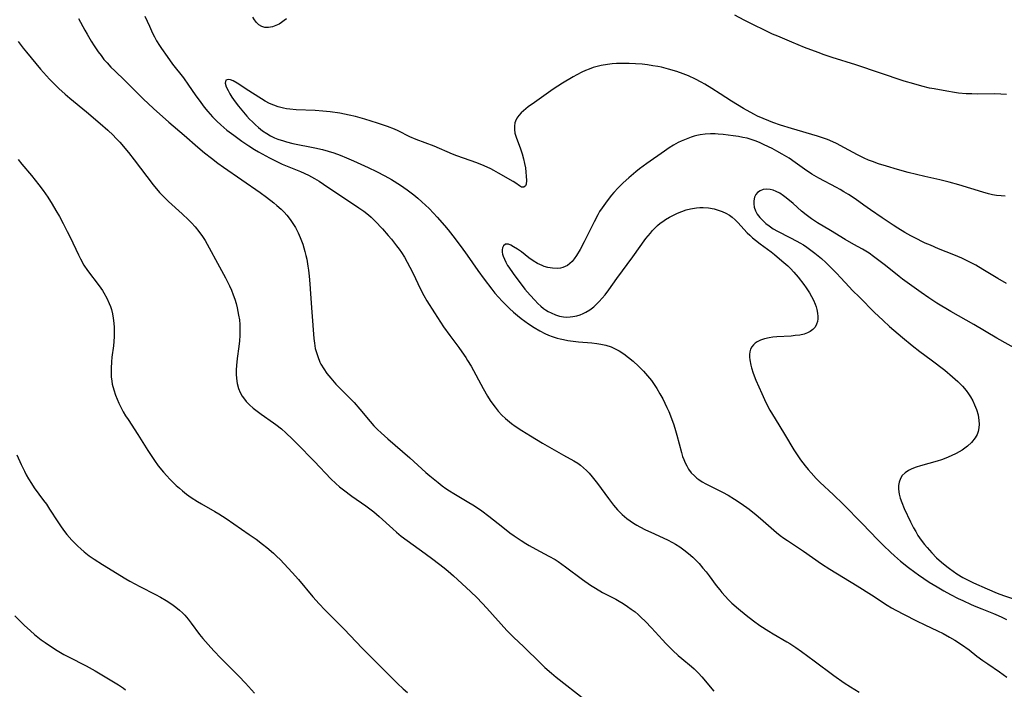
# Model space of a CAD drawing. Units: inches. Extents: x 2080542 to 2085974, y 238605 to 244059.
# Drawn here: x 2083706 to 2083861, y 238787 to 238893 of the extents above; entities that cross this region are included whole.
import ezdxf

# ---------------------------------------------------------------- set-up
doc = ezdxf.new("R2010")
doc.units = ezdxf.units.IN
doc.header["$MEASUREMENT"] = 0
doc.layers.add('c_34_T12S_R19E', color=53, linetype='Continuous')

msp = doc.modelspace()

# ---------------------------------------------------------------- linework, layer by layer
at = {"layer": 'c_34_T12S_R19E'}
for points, elevation in [([(2083861.11, 238864.83), (2083860.44, 238864.87), (2083859.75, 238864.95), (2083859.1, 238865.06), (2083858.45, 238865.2), (2083857.56, 238865.44), (2083853.8, 238866.61), (2083852.25, 238867.06), (2083850.81, 238867.42), (2083848.43, 238867.93), (2083847.15, 238868.23), (2083845.81, 238868.57), (2083844.11, 238869.03), (2083842.42, 238869.53), (2083841.15, 238869.93), (2083840.17, 238870.27), (2083839.57, 238870.5), (2083838.89, 238870.8), (2083837.81, 238871.34), (2083835.77, 238872.46), (2083834.54, 238873.1), (2083833.94, 238873.39), (2083833.12, 238873.74), (2083832.33, 238874.03), (2083831.53, 238874.28), (2083827.43, 238875.47), (2083825.68, 238876.02), (2083824.49, 238876.43), (2083823.84, 238876.68), (2083822.95, 238877.05), (2083822.08, 238877.45), (2083821.48, 238877.76), (2083819.88, 238878.66), (2083817.99, 238879.8), (2083816.2, 238880.96), (2083814.85, 238881.81), (2083813.77, 238882.45), (2083813.19, 238882.77), (2083812.31, 238883.23), (2083811.18, 238883.76), (2083810.37, 238884.09), (2083809.35, 238884.46), (2083808.06, 238884.84), (2083806.93, 238885.13), (2083806.36, 238885.25), (2083805.59, 238885.38), (2083804.75, 238885.5), (2083803.91, 238885.6), (2083802.84, 238885.68), (2083801.86, 238885.72), (2083800.87, 238885.73), (2083799.86, 238885.7), (2083799.15, 238885.65), (2083798.46, 238885.59), (2083797.46, 238885.43), (2083796.83, 238885.27), (2083796.18, 238885.08), (2083795.54, 238884.85), (2083794.97, 238884.62), (2083794.41, 238884.36), (2083793.58, 238883.94), (2083793.01, 238883.62), (2083791.35, 238882.64), (2083790.59, 238882.16), (2083789.85, 238881.66), (2083786.93, 238879.59), (2083785.96, 238878.89), (2083785.18, 238878.26), (2083784.85, 238877.95), (2083784.47, 238877.54), (2083784.16, 238877.1), (2083783.93, 238876.64), (2083783.85, 238876.36), (2083783.77, 238875.85), (2083783.77, 238875.32), (2083783.85, 238874.77), (2083784.02, 238874.12), (2083784.71, 238872.28), (2083784.97, 238871.51), (2083785.19, 238870.73), (2083785.36, 238870), (2083785.49, 238869.28), (2083785.59, 238868.59), (2083785.64, 238867.97), (2083785.66, 238867.29), (2083785.6, 238866.73), (2083785.5, 238866.44), (2083785.25, 238866.23), (2083784.87, 238866.27), (2083784.56, 238866.44), (2083783.97, 238866.87), (2083783.57, 238867.12), (2083781.28, 238868.47), (2083780.54, 238868.87), (2083780.03, 238869.12), (2083779, 238869.6), (2083777.86, 238870.07), (2083774.71, 238871.2), (2083774, 238871.47), (2083771.13, 238872.69), (2083768.29, 238873.77), (2083767.28, 238874.2), (2083765.45, 238875.1), (2083764.86, 238875.36), (2083763.75, 238875.8), (2083762.2, 238876.32), (2083760.18, 238876.94), (2083758.73, 238877.36), (2083757.74, 238877.61)], 928), ([(2083861.32, 238851.1), (2083859.96, 238851.89), (2083857.59, 238853.3), (2083856.45, 238853.95), (2083854.98, 238854.72), (2083854.27, 238855.06), (2083853.01, 238855.59), (2083850.58, 238856.55), (2083849.31, 238857.09), (2083848.5, 238857.45), (2083846.76, 238858.31), (2083846.23, 238858.58), (2083845.28, 238859.11), (2083844.16, 238859.78), (2083843.46, 238860.24), (2083841.74, 238861.43), (2083839.86, 238862.68), (2083838.84, 238863.39), (2083837.44, 238864.41), (2083836.43, 238865.09), (2083835.7, 238865.54), (2083835.12, 238865.88), (2083834.53, 238866.2), (2083831.72, 238867.67), (2083830.64, 238868.3), (2083829.49, 238869.06), (2083828, 238870.15), (2083827.05, 238870.8), (2083825.97, 238871.47), (2083825.14, 238871.94), (2083824.39, 238872.33), (2083823.12, 238872.94), (2083822.5, 238873.23), (2083821.87, 238873.49), (2083821.23, 238873.72), (2083820.46, 238873.94), (2083819.78, 238874.09), (2083819.1, 238874.22), (2083818.24, 238874.35), (2083816.64, 238874.55), (2083815.85, 238874.61), (2083815.39, 238874.63), (2083814.67, 238874.63), (2083813.85, 238874.58), (2083813.04, 238874.47), (2083812.53, 238874.37), (2083812.11, 238874.26), (2083811.62, 238874.11), (2083810.81, 238873.82), (2083810.02, 238873.48), (2083809.56, 238873.26), (2083808.85, 238872.87), (2083808.16, 238872.44), (2083807.41, 238871.94), (2083804.64, 238870), (2083803.48, 238869.14), (2083802.91, 238868.68), (2083801.82, 238867.74), (2083800.91, 238866.91), (2083800.13, 238866.16), (2083799.43, 238865.4), (2083799.09, 238865), (2083798.4, 238864.11), (2083797.61, 238863.02), (2083797.2, 238862.4), (2083796.9, 238861.89), (2083796.32, 238860.8), (2083794.76, 238857.62), (2083794.11, 238856.43), (2083793.55, 238855.49), (2083793.21, 238854.99), (2083792.85, 238854.55), (2083792.5, 238854.22), (2083792.12, 238853.94), (2083791.41, 238853.61), (2083791.04, 238853.51), (2083790.56, 238853.44), (2083789.79, 238853.47), (2083789.01, 238853.62), (2083788.47, 238853.78), (2083788.15, 238853.9), (2083787.41, 238854.24), (2083786.71, 238854.65), (2083786.05, 238855.13), (2083784.88, 238856.04), (2083784.23, 238856.49), (2083783.62, 238856.87), (2083783.21, 238857.1)], 926), ([(2083863.37, 238840.46), (2083859.79, 238842.45), (2083856.15, 238844.6), (2083852.53, 238846.67), (2083850.35, 238848), (2083849.06, 238848.82), (2083847.85, 238849.64), (2083844.91, 238851.77), (2083844.37, 238852.18), (2083842.26, 238853.91), (2083840.37, 238855.34), (2083839.66, 238855.84), (2083839.15, 238856.17), (2083838.6, 238856.5), (2083837.26, 238857.23), (2083835.9, 238858.01), (2083833.58, 238859.43), (2083831.55, 238860.62), (2083830.57, 238861.26), (2083829.76, 238861.87), (2083829.03, 238862.49), (2083827.67, 238863.69), (2083826.6, 238864.58), (2083826.16, 238864.91), (2083825.58, 238865.28), (2083825.01, 238865.59)], 924)]:
    msp.add_lwpolyline(points, dxfattribs=dict(at, elevation=elevation))
for points in [[(2083725.56, 238893.17, 930), (2083726.25, 238891.61, 930), (2083726.76, 238890.51, 930), (2083727.06, 238889.9, 930), (2083727.39, 238889.31, 930), (2083727.85, 238888.54, 930), (2083728.15, 238888.07, 930), (2083729.04, 238886.81, 930), (2083729.92, 238885.64, 930), (2083731.62, 238883.45, 930), (2083732.44, 238882.3, 930), (2083733.49, 238880.8, 930), (2083734.38, 238879.56, 930), (2083734.91, 238878.85, 930), (2083735.46, 238878.17, 930), (2083736.22, 238877.31, 930), (2083736.88, 238876.64, 930), (2083737.51, 238876.05, 930), (2083737.99, 238875.65, 930), (2083738.47, 238875.25, 930), (2083739.56, 238874.43, 930), (2083740.83, 238873.5, 930), (2083741.93, 238872.75, 930), (2083742.8, 238872.2, 930), (2083743.42, 238871.83, 930), (2083745.18, 238870.85, 930), (2083745.71, 238870.58, 930), (2083746.55, 238870.18, 930), (2083747.19, 238869.89, 930), (2083750.07, 238868.72, 930), (2083751.31, 238868.14, 930), (2083752.27, 238867.63, 930), (2083752.99, 238867.19, 930), (2083753.71, 238866.73, 930), (2083756.26, 238864.99, 930), (2083758.42, 238863.58, 930), (2083759.26, 238863.01, 930), (2083760.03, 238862.46, 930), (2083760.77, 238861.87, 930), (2083761.19, 238861.5, 930), (2083761.85, 238860.87, 930), (2083762.96, 238859.69, 930), (2083763.89, 238858.64, 930), (2083764.4, 238858.04, 930), (2083765.21, 238857.02, 930), (2083765.6, 238856.5, 930), (2083765.97, 238855.97, 930), (2083766.43, 238855.24, 930), (2083766.88, 238854.45, 930), (2083767.31, 238853.65, 930), (2083767.8, 238852.67, 930), (2083768.94, 238850.28, 930), (2083769.52, 238849.17, 930), (2083769.99, 238848.34, 930), (2083771.16, 238846.44, 930), (2083772.6, 238844.25, 930), (2083773.57, 238842.88, 930), (2083775.01, 238841.02, 930), (2083775.51, 238840.33, 930), (2083776.11, 238839.45, 930), (2083776.4, 238838.97, 930), (2083776.95, 238838.04, 930), (2083778.83, 238834.53, 930), (2083779.53, 238833.34, 930), (2083779.96, 238832.66, 930), (2083780.23, 238832.27, 930), (2083780.72, 238831.6, 930), (2083781.23, 238830.97, 930), (2083781.78, 238830.37, 930), (2083782.36, 238829.81, 930), (2083782.67, 238829.54, 930), (2083783.32, 238829.03, 930), (2083783.91, 238828.61, 930), (2083784.94, 238827.94, 930), (2083786.33, 238827.07, 930), (2083788.17, 238825.95, 930), (2083790.02, 238824.87, 930), (2083791.49, 238824.04, 930), (2083793.15, 238823.15, 930), (2083793.78, 238822.77, 930), (2083794.18, 238822.48, 930), (2083794.67, 238822.06, 930), (2083795.12, 238821.64, 930), (2083795.54, 238821.19, 930), (2083796.02, 238820.64, 930), (2083796.86, 238819.58, 930), (2083798.61, 238817.23, 930), (2083799.4, 238816.19, 930), (2083800.02, 238815.45, 930), (2083800.77, 238814.68, 930), (2083801.46, 238814.1, 930), (2083801.99, 238813.71, 930), (2083802.55, 238813.34, 930), (2083803.04, 238813.04, 930), (2083803.54, 238812.76, 930), (2083804.44, 238812.29, 930), (2083805.26, 238811.9, 930), (2083807.88, 238810.72, 930), (2083808.69, 238810.31, 930), (2083809.16, 238810.04, 930), (2083809.83, 238809.62, 930), (2083810.48, 238809.15, 930), (2083811.2, 238808.58, 930), (2083811.89, 238807.97, 930), (2083812.24, 238807.63, 930), (2083812.87, 238806.97, 930), (2083813.48, 238806.28, 930), (2083813.99, 238805.67, 930), (2083814.47, 238805.04, 930), (2083815.58, 238803.53, 930), (2083816.13, 238802.82, 930), (2083816.47, 238802.4, 930), (2083816.99, 238801.82, 930), (2083817.52, 238801.26, 930), (2083818.03, 238800.77, 930), (2083819.08, 238799.83, 930), (2083820.27, 238798.86, 930), (2083821.44, 238797.98, 930), (2083822.46, 238797.25, 930), (2083823.86, 238796.32, 930), (2083824.54, 238795.9, 930), (2083826.72, 238794.66, 930), (2083827.19, 238794.38, 930), (2083828.11, 238793.78, 930), (2083829.03, 238793.12, 930), (2083831, 238791.67, 930), (2083834.12, 238789.34, 930), (2083835.74, 238788.19, 930), (2083836.71, 238787.55, 930), (2083838.07, 238786.73, 930)], [(2083861.32, 238880.85, 930), (2083860.39, 238880.9, 930), (2083859.39, 238880.92, 930), (2083856.72, 238880.91, 930), (2083855.85, 238880.92, 930), (2083854.97, 238880.95, 930), (2083853.73, 238881.06, 930), (2083853.09, 238881.15, 930), (2083851.92, 238881.34, 930), (2083849.89, 238881.71, 930), (2083849.17, 238881.86, 930), (2083847.97, 238882.15, 930), (2083846.69, 238882.5, 930), (2083845.2, 238882.95, 930), (2083837.54, 238885.49, 930), (2083833.83, 238886.67, 930), (2083832.57, 238887.1, 930), (2083831.65, 238887.44, 930), (2083829.5, 238888.26, 930), (2083827.46, 238889.09, 930), (2083825.27, 238890, 930), (2083824.46, 238890.35, 930), (2083823.15, 238890.95, 930), (2083821.43, 238891.8, 930), (2083819.95, 238892.56, 930), (2083818.52, 238893.32, 930)], [(2083715.08, 238892.81, 932), (2083716.09, 238890.95, 932), (2083716.44, 238890.33, 932), (2083717.09, 238889.22, 932), (2083717.55, 238888.49, 932), (2083718.17, 238887.58, 932), (2083718.63, 238886.97, 932), (2083719.1, 238886.37, 932), (2083719.58, 238885.81, 932), (2083720.18, 238885.17, 932), (2083720.79, 238884.55, 932), (2083722.37, 238883.02, 932), (2083725.25, 238880.18, 932), (2083726.89, 238878.65, 932), (2083729.34, 238876.49, 932), (2083731.71, 238874.45, 932), (2083733.89, 238872.55, 932), (2083734.92, 238871.68, 932), (2083736.05, 238870.79, 932), (2083737.05, 238870.04, 932), (2083737.92, 238869.41, 932), (2083743.69, 238865.4, 932), (2083744.7, 238864.66, 932), (2083745.88, 238863.76, 932), (2083746.35, 238863.37, 932), (2083747.04, 238862.76, 932), (2083747.48, 238862.32, 932), (2083747.9, 238861.86, 932), (2083748.43, 238861.18, 932), (2083748.87, 238860.54, 932), (2083749.27, 238859.88, 932), (2083749.7, 238859.06, 932), (2083750.03, 238858.34, 932), (2083750.24, 238857.82, 932), (2083750.42, 238857.29, 932), (2083750.61, 238856.72, 932), (2083750.77, 238856.13, 932), (2083750.92, 238855.51, 932), (2083751.05, 238854.89, 932), (2083751.23, 238853.79, 932), (2083751.32, 238853.19, 932), (2083751.43, 238852.25, 932), (2083751.54, 238851.03, 932), (2083751.66, 238849.43, 932), (2083751.83, 238846.54, 932), (2083752.15, 238842.42, 932), (2083752.25, 238841.66, 932), (2083752.4, 238840.82, 932), (2083752.57, 238840.19, 932), (2083752.77, 238839.57, 932), (2083753.13, 238838.69, 932), (2083753.28, 238838.39, 932), (2083753.72, 238837.63, 932), (2083754.22, 238836.91, 932), (2083754.82, 238836.15, 932), (2083755.64, 238835.24, 932), (2083757.58, 238833.29, 932), (2083758.5, 238832.34, 932), (2083759.4, 238831.31, 932), (2083761.02, 238829.35, 932), (2083761.64, 238828.68, 932), (2083762.21, 238828.1, 932), (2083762.8, 238827.54, 932), (2083763.85, 238826.6, 932), (2083767.27, 238823.63, 932), (2083769.81, 238821.34, 932), (2083770.46, 238820.77, 932), (2083771.73, 238819.72, 932), (2083772.39, 238819.21, 932), (2083772.97, 238818.81, 932), (2083773.55, 238818.42, 932), (2083774.22, 238818, 932), (2083776.34, 238816.76, 932), (2083777.49, 238816.06, 932), (2083778.64, 238815.3, 932), (2083779.76, 238814.46, 932), (2083781.96, 238812.69, 932), (2083783.05, 238811.84, 932), (2083783.73, 238811.35, 932), (2083784.81, 238810.62, 932), (2083785.55, 238810.16, 932), (2083786.12, 238809.83, 932), (2083787.15, 238809.26, 932), (2083789.21, 238808.16, 932), (2083790.18, 238807.6, 932), (2083790.65, 238807.3, 932), (2083791.84, 238806.48, 932), (2083794.5, 238804.49, 932), (2083795.77, 238803.6, 932), (2083796.54, 238803.09, 932), (2083797.63, 238802.43, 932), (2083799.73, 238801.35, 932), (2083800.26, 238801.06, 932), (2083800.93, 238800.67, 932), (2083801.59, 238800.24, 932), (2083802.19, 238799.81, 932), (2083802.78, 238799.36, 932), (2083803.26, 238798.96, 932), (2083803.7, 238798.56, 932), (2083804.41, 238797.86, 932), (2083805.36, 238796.86, 932), (2083807.08, 238794.99, 932), (2083807.63, 238794.4, 932), (2083808.73, 238793.31, 932), (2083809.58, 238792.52, 932), (2083810.14, 238792.03, 932), (2083811.68, 238790.75, 932), (2083812.09, 238790.39, 932), (2083812.76, 238789.74, 932), (2083813.29, 238789.17, 932), (2083815.21, 238786.91, 932)], [(2083747.84, 238892.78, 930), (2083747.49, 238892.48, 930), (2083747.09, 238892.19, 930), (2083746.68, 238891.94, 930), (2083746.19, 238891.7, 930), (2083745.64, 238891.51, 930), (2083745.03, 238891.4, 930), (2083744.44, 238891.41, 930), (2083743.95, 238891.55, 930), (2083743.52, 238891.81, 930), (2083743.14, 238892.17, 930), (2083742.83, 238892.58, 930), (2083742.56, 238893.02, 930)], [(2083705.59, 238889.21, 934), (2083706.39, 238888.12, 934), (2083706.89, 238887.49, 934), (2083709.1, 238884.85, 934), (2083710.03, 238883.8, 934), (2083710.51, 238883.28, 934), (2083711.5, 238882.26, 934), (2083712.01, 238881.77, 934), (2083712.99, 238880.87, 934), (2083713.7, 238880.25, 934), (2083716.33, 238878.11, 934), (2083718.52, 238876.28, 934), (2083719.7, 238875.24, 934), (2083720.55, 238874.42, 934), (2083720.98, 238873.97, 934), (2083721.58, 238873.31, 934), (2083722.94, 238871.69, 934), (2083723.84, 238870.56, 934), (2083726.87, 238866.64, 934), (2083727.87, 238865.42, 934), (2083728.27, 238864.98, 934), (2083728.72, 238864.51, 934), (2083729.24, 238864.01, 934), (2083731.44, 238862.05, 934), (2083732.41, 238861.12, 934), (2083732.88, 238860.65, 934), (2083733.49, 238859.98, 934), (2083734.06, 238859.29, 934), (2083734.62, 238858.49, 934), (2083735.04, 238857.83, 934), (2083735.69, 238856.68, 934), (2083736.97, 238854.3, 934), (2083738.26, 238851.95, 934), (2083738.89, 238850.7, 934), (2083739.18, 238850.05, 934), (2083739.47, 238849.31, 934), (2083739.71, 238848.62, 934), (2083739.92, 238847.93, 934), (2083740.1, 238847.23, 934), (2083740.32, 238846.11, 934), (2083740.43, 238845.37, 934), (2083740.49, 238844.63, 934), (2083740.52, 238843.67, 934), (2083740.49, 238842.87, 934), (2083740.43, 238842.07, 934), (2083740.34, 238841.14, 934), (2083740.11, 238839.25, 934), (2083739.99, 238838.16, 934), (2083739.95, 238837.49, 934), (2083739.93, 238836.81, 934), (2083739.96, 238836.13, 934), (2083740.07, 238835.31, 934), (2083740.28, 238834.55, 934), (2083740.54, 238833.94, 934), (2083740.87, 238833.36, 934), (2083741.22, 238832.85, 934), (2083741.5, 238832.51, 934), (2083742.03, 238831.95, 934), (2083742.62, 238831.43, 934), (2083743.01, 238831.12, 934), (2083743.85, 238830.49, 934), (2083745.79, 238829.16, 934), (2083746.16, 238828.89, 934), (2083747.06, 238828.17, 934), (2083747.77, 238827.54, 934), (2083748.78, 238826.59, 934), (2083749.46, 238825.91, 934), (2083752.29, 238823.03, 934), (2083754.85, 238820.34, 934), (2083755.64, 238819.59, 934), (2083756.22, 238819.08, 934), (2083756.82, 238818.6, 934), (2083758.14, 238817.61, 934), (2083760.35, 238816.06, 934), (2083761.18, 238815.45, 934), (2083761.61, 238815.11, 934), (2083762.46, 238814.4, 934), (2083764.61, 238812.44, 934), (2083765.17, 238811.95, 934), (2083765.94, 238811.32, 934), (2083766.85, 238810.63, 934), (2083769.73, 238808.56, 934), (2083770.93, 238807.66, 934), (2083772.68, 238806.29, 934), (2083773.31, 238805.78, 934), (2083774.15, 238805.06, 934), (2083776.84, 238802.58, 934), (2083777.89, 238801.56, 934), (2083779.4, 238799.96, 934), (2083782.59, 238796.45, 934), (2083783.65, 238795.38, 934), (2083785.25, 238793.86, 934), (2083787.87, 238791.28, 934), (2083788.56, 238790.63, 934), (2083789.6, 238789.72, 934), (2083790.36, 238789.11, 934), (2083794.93, 238785.52, 934)], [(2083757.74, 238877.61, 928), (2083757, 238877.76, 928), (2083756.27, 238877.9, 928), (2083754.76, 238878.11, 928), (2083753.56, 238878.23, 928), (2083752.35, 238878.31, 928), (2083749.37, 238878.44, 928), (2083748.37, 238878.53, 928), (2083747.87, 238878.59, 928), (2083747.37, 238878.68, 928), (2083746.52, 238878.89, 928), (2083745.84, 238879.14, 928), (2083745.18, 238879.44, 928), (2083744.5, 238879.81, 928), (2083741.92, 238881.4, 928), (2083740.08, 238882.64, 928), (2083739.46, 238882.97, 928), (2083739.03, 238883.13, 928), (2083738.67, 238883.22, 928), (2083738.28, 238883.11, 928), (2083738.17, 238882.64, 928), (2083738.37, 238882.03, 928), (2083738.66, 238881.45, 928), (2083738.93, 238880.95, 928), (2083739.25, 238880.43, 928), (2083739.75, 238879.7, 928), (2083740.27, 238879.02, 928), (2083741.6, 238877.43, 928), (2083742.03, 238876.97, 928), (2083742.48, 238876.52, 928), (2083742.95, 238876.07, 928), (2083743.45, 238875.64, 928), (2083744.08, 238875.14, 928), (2083744.74, 238874.69, 928), (2083745.34, 238874.34, 928), (2083745.96, 238874.04, 928), (2083746.51, 238873.81, 928), (2083747.38, 238873.52, 928), (2083747.86, 238873.39, 928), (2083748.85, 238873.15, 928), (2083752.31, 238872.45, 928), (2083753.53, 238872.16, 928), (2083754.42, 238871.91, 928), (2083755.31, 238871.63, 928), (2083756.3, 238871.28, 928), (2083757.33, 238870.87, 928), (2083758.4, 238870.42, 928), (2083760.73, 238869.37, 928), (2083762.02, 238868.74, 928), (2083763.35, 238868.05, 928), (2083764.41, 238867.43, 928), (2083765.8, 238866.55, 928), (2083766.86, 238865.83, 928), (2083767.93, 238865.03, 928), (2083768.57, 238864.5, 928), (2083769.2, 238863.95, 928), (2083769.77, 238863.42, 928), (2083770.32, 238862.87, 928), (2083771.01, 238862.16, 928), (2083771.58, 238861.53, 928), (2083772.74, 238860.22, 928), (2083773.33, 238859.52, 928), (2083774.09, 238858.56, 928), (2083775.37, 238856.86, 928), (2083776.32, 238855.53, 928), (2083777.99, 238853.15, 928), (2083778.98, 238851.78, 928), (2083780.2, 238850.2, 928), (2083780.71, 238849.56, 928), (2083781.25, 238848.95, 928), (2083781.83, 238848.32, 928), (2083782.43, 238847.71, 928), (2083783.01, 238847.15, 928), (2083783.64, 238846.58, 928), (2083784.27, 238846.03, 928), (2083784.84, 238845.58, 928), (2083785.99, 238844.74, 928), (2083786.86, 238844.16, 928), (2083787.75, 238843.62, 928), (2083788.56, 238843.2, 928), (2083789.12, 238842.95, 928), (2083789.7, 238842.73, 928), (2083790.51, 238842.47, 928), (2083791, 238842.35, 928), (2083791.5, 238842.24, 928), (2083792.18, 238842.12, 928), (2083793.03, 238842, 928), (2083793.89, 238841.91, 928), (2083795.96, 238841.74, 928), (2083796.76, 238841.64, 928), (2083797.37, 238841.55, 928), (2083798.16, 238841.38, 928), (2083799.03, 238841.09, 928), (2083799.87, 238840.7, 928), (2083800.25, 238840.49, 928), (2083801.02, 238839.99, 928), (2083801.76, 238839.44, 928), (2083802.48, 238838.83, 928), (2083803.31, 238838.07, 928), (2083804.1, 238837.27, 928), (2083804.75, 238836.55, 928), (2083805.35, 238835.81, 928), (2083805.9, 238835.04, 928), (2083806.22, 238834.55, 928), (2083806.7, 238833.73, 928), (2083807.14, 238832.9, 928), (2083807.81, 238831.54, 928), (2083808.08, 238830.92, 928), (2083808.54, 238829.8, 928), (2083808.89, 238828.82, 928), (2083809.17, 238827.93, 928), (2083809.38, 238827.2, 928), (2083810.1, 238824.45, 928), (2083810.28, 238823.84, 928), (2083810.45, 238823.37, 928), (2083810.67, 238822.86, 928), (2083810.92, 238822.37, 928), (2083811.22, 238821.86, 928), (2083811.64, 238821.29, 928), (2083812.12, 238820.77, 928), (2083812.52, 238820.42, 928), (2083812.81, 238820.2, 928), (2083813.33, 238819.86, 928), (2083813.93, 238819.53, 928), (2083815.93, 238818.54, 928), (2083816.56, 238818.21, 928), (2083817.44, 238817.73, 928), (2083818.44, 238817.13, 928), (2083819.48, 238816.44, 928), (2083820.74, 238815.52, 928), (2083821.86, 238814.63, 928), (2083822.55, 238814.06, 928), (2083825.07, 238811.88, 928), (2083825.66, 238811.41, 928), (2083826.22, 238811, 928), (2083826.79, 238810.6, 928), (2083829.31, 238808.91, 928), (2083832.15, 238806.94, 928), (2083833.45, 238806.11, 928), (2083837.76, 238803.49, 928), (2083840.03, 238802.06, 928), (2083842.52, 238800.44, 928), (2083843.19, 238800.03, 928), (2083843.85, 238799.65, 928), (2083845.18, 238798.94, 928), (2083847.15, 238797.95, 928), (2083848.46, 238797.31, 928), (2083850.44, 238796.41, 928), (2083851.34, 238795.96, 928), (2083852.34, 238795.41, 928), (2083853.16, 238794.92, 928), (2083854.24, 238794.22, 928), (2083855.4, 238793.39, 928), (2083856.65, 238792.42, 928), (2083857.59, 238791.71, 928), (2083858.37, 238791.17, 928), (2083860.21, 238789.93, 928), (2083861.38, 238789.11, 928)], [(2083705.56, 238870.61, 936), (2083706.17, 238869.85, 936), (2083707.68, 238868.06, 936), (2083708.84, 238866.61, 936), (2083709.53, 238865.7, 936), (2083710.23, 238864.69, 936), (2083710.93, 238863.56, 936), (2083711.53, 238862.57, 936), (2083712.07, 238861.63, 936), (2083712.68, 238860.52, 936), (2083713.32, 238859.28, 936), (2083713.76, 238858.37, 936), (2083715.06, 238855.6, 936), (2083715.38, 238854.97, 936), (2083715.93, 238853.99, 936), (2083716.51, 238853.11, 936), (2083718.32, 238850.73, 936), (2083718.84, 238849.99, 936), (2083719.09, 238849.59, 936), (2083719.55, 238848.78, 936), (2083719.94, 238847.93, 936), (2083720.12, 238847.46, 936), (2083720.27, 238846.99, 936), (2083720.44, 238846.31, 936), (2083720.56, 238845.62, 936), (2083720.65, 238844.85, 936), (2083720.69, 238844.15, 936), (2083720.7, 238843.43, 936), (2083720.69, 238842.71, 936), (2083720.64, 238841.95, 936), (2083720.58, 238841.24, 936), (2083720.35, 238839.46, 936), (2083720.27, 238838.75, 936), (2083720.21, 238837.74, 936), (2083720.22, 238837.06, 936), (2083720.25, 238836.38, 936), (2083720.33, 238835.7, 936), (2083720.41, 238835.25, 936), (2083720.64, 238834.33, 936), (2083720.91, 238833.5, 936), (2083721.16, 238832.87, 936), (2083721.43, 238832.25, 936), (2083721.8, 238831.51, 936), (2083722.14, 238830.88, 936), (2083722.51, 238830.26, 936), (2083722.89, 238829.67, 936), (2083724.44, 238827.31, 936), (2083726.01, 238824.76, 936), (2083726.42, 238824.13, 936), (2083727.05, 238823.21, 936), (2083727.66, 238822.39, 936), (2083728.47, 238821.39, 936), (2083729.01, 238820.77, 936), (2083729.48, 238820.27, 936), (2083729.98, 238819.76, 936), (2083730.49, 238819.27, 936), (2083730.98, 238818.83, 936), (2083731.48, 238818.41, 936), (2083732.1, 238817.92, 936), (2083732.85, 238817.37, 936), (2083733.82, 238816.74, 936), (2083734.46, 238816.36, 936), (2083736.55, 238815.19, 936), (2083737.21, 238814.8, 936), (2083738.34, 238814.06, 936), (2083742, 238811.56, 936), (2083743.07, 238810.8, 936), (2083744.05, 238810.06, 936), (2083744.74, 238809.51, 936), (2083745.8, 238808.61, 936), (2083746.35, 238808.11, 936), (2083746.88, 238807.6, 936), (2083748.76, 238805.58, 936), (2083749.76, 238804.46, 936), (2083752.01, 238801.75, 936), (2083752.99, 238800.65, 936), (2083753.88, 238799.71, 936), (2083756.95, 238796.63, 936), (2083759.8, 238793.65, 936), (2083762.82, 238790.6, 936), (2083765.37, 238788.12, 936), (2083766.26, 238787.27, 936), (2083766.91, 238786.68, 936)], [(2083825.01, 238865.59, 924), (2083824.53, 238865.78, 924), (2083824.06, 238865.9, 924), (2083823.51, 238865.94, 924), (2083822.98, 238865.87, 924), (2083822.49, 238865.68, 924), (2083822.07, 238865.4, 924), (2083821.82, 238865.1, 924), (2083821.62, 238864.68, 924), (2083821.49, 238864.1, 924), (2083821.49, 238863.6, 924), (2083821.57, 238863.08, 924), (2083821.77, 238862.52, 924), (2083822.04, 238862.02, 924), (2083822.45, 238861.48, 924), (2083822.95, 238860.96, 924), (2083823.41, 238860.55, 924), (2083823.9, 238860.16, 924), (2083824.55, 238859.71, 924), (2083825.23, 238859.32, 924), (2083827.17, 238858.34, 924), (2083828.29, 238857.76, 924), (2083828.75, 238857.5, 924), (2083829.3, 238857.15, 924), (2083829.83, 238856.79, 924), (2083831.11, 238855.86, 924), (2083831.65, 238855.44, 924), (2083832.18, 238855, 924), (2083832.85, 238854.37, 924), (2083834.55, 238852.68, 924), (2083835.16, 238852.04, 924), (2083836.55, 238850.49, 924), (2083837, 238850.04, 924), (2083838.2, 238848.89, 924), (2083840.48, 238846.59, 924), (2083841.87, 238845.26, 924), (2083842.88, 238844.32, 924), (2083844.92, 238842.57, 924), (2083846.43, 238841.33, 924), (2083847.67, 238840.37, 924), (2083849.45, 238839.07, 924), (2083851.58, 238837.41, 924), (2083852.82, 238836.4, 924), (2083853.66, 238835.66, 924), (2083854.37, 238834.93, 924), (2083854.95, 238834.23, 924), (2083855.3, 238833.73, 924), (2083855.64, 238833.21, 924), (2083855.98, 238832.61, 924), (2083856.27, 238831.99, 924), (2083856.56, 238831.26, 924), (2083856.82, 238830.39, 924), (2083856.97, 238829.52, 924), (2083857, 238828.95, 924), (2083856.95, 238828.34, 924), (2083856.82, 238827.75, 924), (2083856.66, 238827.29, 924), (2083856.38, 238826.76, 924), (2083855.8, 238826.02, 924), (2083855.16, 238825.45, 924), (2083854.75, 238825.14, 924), (2083854.32, 238824.86, 924), (2083853.86, 238824.58, 924), (2083853.39, 238824.31, 924), (2083852.59, 238823.92, 924), (2083851.77, 238823.56, 924), (2083851.08, 238823.31, 924), (2083850.37, 238823.09, 924), (2083847.74, 238822.37, 924), (2083847.05, 238822.16, 924), (2083846.4, 238821.91, 924), (2083845.86, 238821.64, 924), (2083845.33, 238821.28, 924), (2083844.89, 238820.84, 924), (2083844.58, 238820.36, 924), (2083844.37, 238819.82, 924), (2083844.28, 238819.26, 924), (2083844.28, 238818.67, 924), (2083844.38, 238817.92, 924), (2083844.55, 238817.28, 924), (2083844.79, 238816.58, 924), (2083845.18, 238815.66, 924), (2083846.2, 238813.54, 924), (2083846.66, 238812.62, 924), (2083847, 238812.01, 924), (2083847.36, 238811.41, 924), (2083847.86, 238810.69, 924), (2083848.4, 238809.98, 924), (2083848.79, 238809.52, 924), (2083849.55, 238808.66, 924), (2083850.3, 238807.9, 924), (2083851.06, 238807.2, 924), (2083851.88, 238806.52, 924), (2083852.33, 238806.18, 924), (2083852.91, 238805.76, 924), (2083853.5, 238805.37, 924), (2083854.44, 238804.81, 924), (2083855.25, 238804.38, 924), (2083856.13, 238803.94, 924), (2083858.24, 238802.99, 924), (2083859.83, 238802.33, 924), (2083860.81, 238801.96, 924), (2083864.04, 238800.9, 924)], [(2083783.21, 238857.1, 926), (2083782.85, 238857.25, 926), (2083782.39, 238857.25, 926), (2083782.05, 238857.01, 926), (2083781.9, 238856.72, 926), (2083781.84, 238856.39, 926), (2083781.85, 238856.02, 926), (2083781.91, 238855.7, 926), (2083782.01, 238855.36, 926), (2083782.19, 238854.9, 926), (2083782.41, 238854.42, 926), (2083782.69, 238853.93, 926), (2083782.88, 238853.64, 926), (2083783.57, 238852.68, 926), (2083785.43, 238850.2, 926), (2083786.24, 238849.24, 926), (2083786.98, 238848.43, 926), (2083787.45, 238847.94, 926), (2083787.94, 238847.49, 926), (2083788.36, 238847.16, 926), (2083788.68, 238846.93, 926), (2083789.1, 238846.67, 926), (2083789.54, 238846.45, 926), (2083790.22, 238846.16, 926), (2083790.85, 238845.96, 926), (2083791.49, 238845.83, 926), (2083792.02, 238845.79, 926), (2083792.55, 238845.81, 926), (2083792.99, 238845.86, 926), (2083793.58, 238845.98, 926), (2083794.15, 238846.16, 926), (2083794.6, 238846.34, 926), (2083795.03, 238846.56, 926), (2083795.66, 238846.95, 926), (2083796.26, 238847.4, 926), (2083796.67, 238847.77, 926), (2083797.14, 238848.23, 926), (2083797.61, 238848.75, 926), (2083798.06, 238849.3, 926), (2083798.63, 238850.07, 926), (2083799.92, 238851.88, 926), (2083802.44, 238855.26, 926), (2083804.49, 238858.14, 926), (2083805.19, 238859.03, 926), (2083805.53, 238859.43, 926), (2083805.89, 238859.81, 926), (2083806.31, 238860.2, 926), (2083806.75, 238860.56, 926), (2083807.15, 238860.86, 926), (2083807.57, 238861.14, 926), (2083808.19, 238861.51, 926), (2083808.83, 238861.85, 926), (2083809.49, 238862.16, 926), (2083810.17, 238862.44, 926), (2083810.85, 238862.66, 926), (2083811.53, 238862.84, 926), (2083812.45, 238862.99, 926), (2083812.99, 238863.03, 926), (2083813.52, 238863.04, 926), (2083814.33, 238862.98, 926), (2083815.24, 238862.82, 926), (2083815.86, 238862.65, 926), (2083816.49, 238862.42, 926), (2083817.09, 238862.15, 926), (2083817.65, 238861.82, 926), (2083818.06, 238861.53, 926), (2083818.53, 238861.11, 926), (2083818.98, 238860.66, 926), (2083820.45, 238859.08, 926), (2083820.87, 238858.68, 926), (2083821.31, 238858.27, 926), (2083821.77, 238857.89, 926), (2083822.5, 238857.32, 926), (2083824.24, 238856.05, 926), (2083824.73, 238855.66, 926), (2083825.93, 238854.63, 926), (2083826.84, 238853.84, 926), (2083827.28, 238853.42, 926), (2083827.8, 238852.87, 926), (2083828.49, 238852.06, 926), (2083829.37, 238850.9, 926), (2083829.76, 238850.38, 926), (2083830.25, 238849.63, 926), (2083830.59, 238849.04, 926), (2083830.88, 238848.43, 926), (2083831.14, 238847.83, 926), (2083831.3, 238847.4, 926), (2083831.43, 238846.98, 926), (2083831.54, 238846.42, 926), (2083831.59, 238845.88, 926), (2083831.58, 238845.5, 926), (2083831.52, 238845.07, 926), (2083831.39, 238844.67, 926), (2083831.14, 238844.22, 926), (2083830.78, 238843.82, 926), (2083830.39, 238843.54, 926), (2083829.95, 238843.31, 926), (2083829.43, 238843.12, 926), (2083828.75, 238842.97, 926), (2083828, 238842.87, 926), (2083827.37, 238842.81, 926), (2083825.13, 238842.69, 926), (2083824.51, 238842.63, 926), (2083823.9, 238842.53, 926), (2083823.19, 238842.37, 926), (2083822.52, 238842.14, 926), (2083822.03, 238841.9, 926), (2083821.7, 238841.69, 926), (2083821.42, 238841.44, 926), (2083821.16, 238841.11, 926), (2083820.98, 238840.74, 926), (2083820.87, 238840.33, 926), (2083820.82, 238839.89, 926), (2083820.82, 238839.48, 926), (2083820.86, 238839.05, 926), (2083821.01, 238838.23, 926), (2083821.12, 238837.82, 926), (2083821.41, 238836.94, 926), (2083821.83, 238835.86, 926), (2083822.74, 238833.76, 926), (2083823.41, 238832.33, 926), (2083824.04, 238831.16, 926), (2083824.85, 238829.78, 926), (2083826.31, 238827.33, 926), (2083827.82, 238824.89, 926), (2083828.32, 238824.12, 926), (2083828.87, 238823.31, 926), (2083829.59, 238822.36, 926), (2083830.05, 238821.8, 926), (2083830.51, 238821.25, 926), (2083831.34, 238820.35, 926), (2083831.9, 238819.79, 926), (2083834.03, 238817.79, 926), (2083835.56, 238816.31, 926), (2083838.54, 238813.3, 926), (2083841.01, 238810.73, 926), (2083841.92, 238809.84, 926), (2083843.04, 238808.78, 926), (2083843.66, 238808.21, 926), (2083844.61, 238807.37, 926), (2083845.87, 238806.35, 926), (2083846.87, 238805.6, 926), (2083847.46, 238805.18, 926), (2083849.11, 238804.07, 926), (2083850.37, 238803.29, 926), (2083851.43, 238802.69, 926), (2083852.46, 238802.13, 926), (2083853.69, 238801.5, 926), (2083854.44, 238801.14, 926), (2083855.72, 238800.56, 926), (2083856.47, 238800.23, 926), (2083857.44, 238799.84, 926), (2083859.28, 238799.12, 926), (2083860, 238798.82, 926), (2083860.59, 238798.54, 926), (2083861.33, 238798.17, 926)], [(2083705.38, 238824.12, 938), (2083706.05, 238822.59, 938), (2083706.56, 238821.52, 938), (2083706.84, 238820.97, 938), (2083707.19, 238820.33, 938), (2083707.66, 238819.57, 938), (2083708.09, 238818.93, 938), (2083709.59, 238816.93, 938), (2083710.02, 238816.32, 938), (2083710.53, 238815.57, 938), (2083711.84, 238813.53, 938), (2083712.24, 238812.94, 938), (2083712.74, 238812.25, 938), (2083713.26, 238811.58, 938), (2083714.03, 238810.69, 938), (2083714.97, 238809.74, 938), (2083715.45, 238809.28, 938), (2083715.95, 238808.84, 938), (2083716.76, 238808.2, 938), (2083717.54, 238807.65, 938), (2083718.84, 238806.82, 938), (2083722.52, 238804.57, 938), (2083723.18, 238804.2, 938), (2083724.73, 238803.37, 938), (2083727.22, 238802.1, 938), (2083727.99, 238801.69, 938), (2083728.92, 238801.15, 938), (2083729.8, 238800.57, 938), (2083730.41, 238800.13, 938), (2083730.99, 238799.66, 938), (2083731.46, 238799.22, 938), (2083731.83, 238798.83, 938), (2083732.34, 238798.24, 938), (2083732.82, 238797.62, 938), (2083734.15, 238795.83, 938), (2083734.66, 238795.2, 938), (2083735.5, 238794.23, 938), (2083736.39, 238793.24, 938), (2083737.49, 238792.08, 938), (2083740.34, 238789.24, 938), (2083741.39, 238788.15, 938), (2083742.81, 238786.57, 938)], [(2083705.05, 238798.73, 940), (2083706.5, 238797.3, 940), (2083707.5, 238796.38, 940), (2083708.14, 238795.83, 940), (2083709.2, 238794.99, 940), (2083709.83, 238794.53, 940), (2083710.98, 238793.75, 940), (2083711.71, 238793.29, 940), (2083712.79, 238792.65, 940), (2083713.5, 238792.27, 940), (2083716.3, 238790.87, 940), (2083717.73, 238790.08, 940), (2083721.37, 238787.89, 940), (2083722.15, 238787.37, 940), (2083722.48, 238787.12, 940)]]:
    msp.add_polyline3d(points, dxfattribs=at)

doc.saveas('drawing.dxf')
